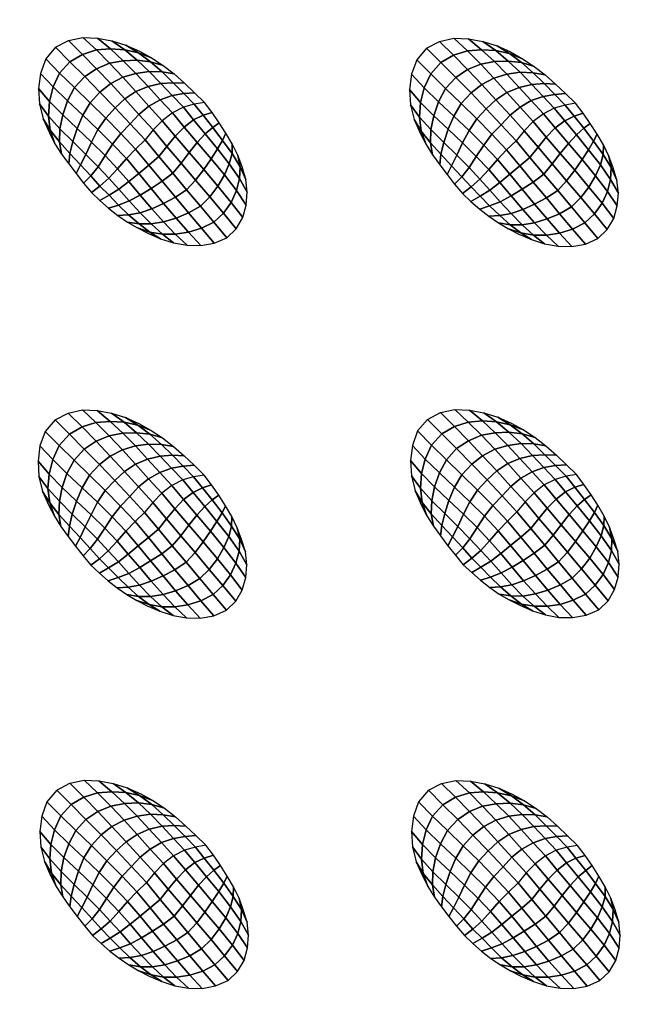
# Model space of a CAD drawing. Extents: x 0 to 90, y 0 to 90.
# Drawn here: x 55.4 to 63.6, y 21.3 to 34.7 of the extents above; entities that cross this region are included whole.
import ezdxf

# ---------------------------------------------------------------- set-up
doc = ezdxf.new("R2010")
doc.units = 0
doc.header["$MEASUREMENT"] = 0
doc.layers.add('ANTIDESLIZANTE', color=21, linetype='CONTINUOUS')
doc.layers.add('PORCELANA', color=60, linetype='CONTINUOUS')

msp = doc.modelspace()

# ---------------------------------------------------------------- linework, layer by layer
at = {"layer": 'PORCELANA'}
for points in [[(89.25, 0), (89.25, 90), (0.75, 90), (0.75, 0)], [(69.813, 72.014, 3.482), (69.397, 21.024, 2.529), (13.579, 19.749, 3.29), (14.417, 74.532, 3.848)]]:
    msp.add_3dface(points, dxfattribs=at)

# ---------------------------------------------------------------- meshes
at = {"layer": 'ANTIDESLIZANTE'}
mesh = msp.add_polymesh((7, 7), dxfattribs=at)
for k, corner in enumerate([(57.875, 33.542, 2.934), (57.734, 33.519, 3.029), (57.588, 33.477, 3.109), (57.44, 33.401, 3.156), (57.303, 33.296, 3.179), (57.181, 33.171, 3.195), (57.07, 33.037, 3.208), (57.741, 33.674, 2.941), (57.594, 33.662, 3.032), (57.436, 33.636, 3.111), (57.275, 33.578, 3.163), (57.123, 33.492, 3.191), (56.988, 33.382, 3.211), (56.869, 33.254, 3.225), (57.604, 33.803, 2.949), (57.449, 33.809, 3.026), (57.283, 33.799, 3.102), (57.111, 33.758, 3.157), (56.946, 33.689, 3.194), (56.797, 33.591, 3.221), (56.666, 33.469, 3.237), (57.463, 33.928, 2.956), (57.3, 33.956, 3.016), (57.126, 33.961, 3.083), (56.946, 33.936, 3.14), (56.77, 33.883, 3.184), (56.606, 33.797, 3.218), (56.46, 33.683, 3.235), (57.315, 34.042, 2.963), (57.143, 34.092, 3.004), (56.962, 34.115, 3.056), (56.776, 34.107, 3.106), (56.591, 34.073, 3.15), (56.414, 33.999, 3.183), (56.254, 33.892, 3.2), (57.158, 34.146, 2.971), (56.98, 34.215, 2.992), (56.795, 34.255, 3.022), (56.604, 34.267, 3.055), (56.412, 34.252, 3.085), (56.224, 34.193, 3.109), (56.054, 34.093, 3.12), (56.993, 34.237, 2.978), (56.812, 34.318, 2.986), (56.623, 34.377, 2.993), (56.427, 34.413, 3.001), (56.229, 34.421, 3.007), (56.035, 34.38, 3.012), (55.86, 34.288, 3.016)]):
    mesh.set_mesh_vertex(divmod(k, 7), corner)
mesh = msp.add_polymesh((7, 7), dxfattribs=at)
for k, corner in enumerate([(62.893, 33.531, 2.866), (62.753, 33.508, 2.961), (62.606, 33.466, 3.041), (62.459, 33.389, 3.088), (62.321, 33.284, 3.111), (62.2, 33.16, 3.127), (62.089, 33.025, 3.14), (62.759, 33.663, 2.873), (62.613, 33.651, 2.964), (62.455, 33.625, 3.043), (62.294, 33.567, 3.095), (62.142, 33.481, 3.123), (62.007, 33.371, 3.143), (61.888, 33.242, 3.157), (62.623, 33.791, 2.881), (62.468, 33.798, 2.958), (62.302, 33.787, 3.034), (62.13, 33.746, 3.089), (61.965, 33.677, 3.126), (61.816, 33.58, 3.153), (61.685, 33.458, 3.169), (62.482, 33.916, 2.888), (62.319, 33.944, 2.948), (62.144, 33.95, 3.015), (61.965, 33.925, 3.072), (61.789, 33.872, 3.116), (61.625, 33.786, 3.15), (61.479, 33.671, 3.167), (62.333, 34.031, 2.896), (62.162, 34.081, 2.936), (61.981, 34.103, 2.988), (61.795, 34.096, 3.038), (61.61, 34.062, 3.082), (61.433, 33.988, 3.115), (61.273, 33.881, 3.132), (62.176, 34.134, 2.903), (61.999, 34.203, 2.924), (61.813, 34.243, 2.954), (61.623, 34.256, 2.987), (61.431, 34.241, 3.017), (61.243, 34.182, 3.041), (61.073, 34.082, 3.052), (62.012, 34.226, 2.91), (61.831, 34.307, 2.918), (61.641, 34.366, 2.925), (61.446, 34.401, 2.933), (61.248, 34.41, 2.939), (61.054, 34.369, 2.944), (60.879, 34.277, 2.948)]):
    mesh.set_mesh_vertex(divmod(k, 7), corner)
mesh = msp.add_polymesh((7, 7), dxfattribs=at)
for k, corner in enumerate([(55.86, 34.288, 3.016), (55.726, 34.131, 3.016), (55.656, 33.936, 3.014), (55.63, 33.73, 3.01), (55.642, 33.523, 3.004), (55.692, 33.321, 2.998), (55.776, 33.132, 2.991), (56.054, 34.093, 3.12), (55.915, 33.94, 3.112), (55.828, 33.752, 3.091), (55.778, 33.555, 3.064), (55.764, 33.357, 3.035), (55.787, 33.166, 3.006), (55.852, 32.985, 2.985), (56.254, 33.892, 3.2), (56.117, 33.743, 3.185), (56.021, 33.564, 3.154), (55.956, 33.375, 3.115), (55.918, 33.187, 3.07), (55.912, 33.009, 3.02), (55.94, 32.845, 2.979), (56.46, 33.683, 3.235), (56.327, 33.539, 3.216), (56.227, 33.371, 3.185), (56.151, 33.191, 3.148), (56.093, 33.013, 3.1), (56.054, 32.853, 3.035), (56.037, 32.712, 2.973), (56.666, 33.469, 3.237), (56.538, 33.332, 3.217), (56.433, 33.175, 3.191), (56.347, 33.006, 3.164), (56.269, 32.841, 3.121), (56.198, 32.699, 3.048), (56.137, 32.58, 2.966), (56.869, 33.254, 3.225), (56.744, 33.123, 3.205), (56.632, 32.978, 3.186), (56.532, 32.824, 3.169), (56.435, 32.674, 3.132), (56.337, 32.55, 3.055), (56.239, 32.451, 2.96), (57.07, 33.037, 3.208), (56.941, 32.913, 3.187), (56.817, 32.783, 3.173), (56.699, 32.647, 3.163), (56.58, 32.517, 3.13), (56.46, 32.411, 3.053), (56.344, 32.323, 2.954)]):
    mesh.set_mesh_vertex(divmod(k, 7), corner)
mesh = msp.add_polymesh((7, 7), dxfattribs=at)
for k, corner in enumerate([(60.879, 34.277, 2.948), (60.745, 34.119, 2.948), (60.675, 33.925, 2.946), (60.649, 33.719, 2.942), (60.661, 33.511, 2.936), (60.71, 33.31, 2.93), (60.795, 33.12, 2.923), (61.073, 34.082, 3.052), (60.934, 33.928, 3.044), (60.847, 33.741, 3.023), (60.797, 33.544, 2.996), (60.782, 33.346, 2.967), (60.806, 33.154, 2.938), (60.871, 32.974, 2.917), (61.273, 33.881, 3.132), (61.135, 33.732, 3.117), (61.04, 33.553, 3.086), (60.975, 33.364, 3.047), (60.937, 33.175, 3.002), (60.931, 32.998, 2.952), (60.959, 32.834, 2.911), (61.479, 33.671, 3.167), (61.346, 33.528, 3.148), (61.246, 33.359, 3.117), (61.169, 33.18, 3.08), (61.111, 33.002, 3.032), (61.073, 32.842, 2.967), (61.056, 32.701, 2.905), (61.685, 33.458, 3.169), (61.557, 33.321, 3.149), (61.452, 33.163, 3.123), (61.365, 32.995, 3.096), (61.288, 32.83, 3.053), (61.217, 32.688, 2.98), (61.155, 32.569, 2.898), (61.888, 33.242, 3.157), (61.762, 33.112, 3.137), (61.651, 32.967, 3.118), (61.551, 32.812, 3.101), (61.454, 32.663, 3.064), (61.355, 32.539, 2.987), (61.258, 32.44, 2.892), (62.089, 33.025, 3.14), (61.96, 32.901, 3.119), (61.836, 32.772, 3.105), (61.718, 32.636, 3.095), (61.599, 32.506, 3.062), (61.479, 32.4, 2.985), (61.363, 32.312, 2.886)]):
    mesh.set_mesh_vertex(divmod(k, 7), corner)
mesh = msp.add_polymesh((7, 7), dxfattribs=at)
for k, corner in enumerate([(58.177, 31.714, 2.881), (58.303, 31.835, 2.88), (58.392, 31.986, 2.881), (58.439, 32.155, 2.883), (58.453, 32.329, 2.887), (58.434, 32.503, 2.891), (58.382, 32.67, 2.897), (57.999, 31.926, 2.975), (58.13, 32.047, 2.968), (58.235, 32.192, 2.955), (58.307, 32.351, 2.939), (58.349, 32.514, 2.923), (58.356, 32.674, 2.909), (58.324, 32.829, 2.903), (57.818, 32.142, 3.056), (57.946, 32.267, 3.045), (58.056, 32.411, 3.025), (58.144, 32.563, 3), (58.21, 32.712, 2.969), (58.247, 32.851, 2.936), (58.25, 32.981, 2.909), (57.633, 32.363, 3.113), (57.753, 32.493, 3.101), (57.864, 32.637, 3.081), (57.963, 32.782, 3.054), (58.05, 32.915, 3.015), (58.119, 33.03, 2.964), (58.165, 33.127, 2.915), (57.446, 32.586, 3.153), (57.559, 32.722, 3.141), (57.668, 32.864, 3.123), (57.777, 33.001, 3.099), (57.885, 33.117, 3.056), (57.985, 33.205, 2.992), (58.074, 33.269, 2.921), (57.258, 32.811, 3.183), (57.367, 32.949, 3.17), (57.478, 33.086, 3.156), (57.599, 33.21, 3.134), (57.727, 33.308, 3.089), (57.854, 33.37, 3.015), (57.977, 33.408, 2.927), (57.07, 33.037, 3.208), (57.181, 33.171, 3.195), (57.303, 33.296, 3.179), (57.44, 33.401, 3.156), (57.588, 33.477, 3.109), (57.734, 33.519, 3.029), (57.875, 33.542, 2.934)]):
    mesh.set_mesh_vertex(divmod(k, 7), corner)
mesh = msp.add_polymesh((7, 7), dxfattribs=at)
for k, corner in enumerate([(63.196, 31.703, 2.813), (63.322, 31.824, 2.812), (63.411, 31.975, 2.813), (63.458, 32.143, 2.815), (63.472, 32.318, 2.819), (63.453, 32.492, 2.823), (63.401, 32.659, 2.829), (63.018, 31.915, 2.907), (63.148, 32.036, 2.9), (63.254, 32.181, 2.887), (63.326, 32.34, 2.872), (63.368, 32.502, 2.855), (63.375, 32.663, 2.841), (63.343, 32.818, 2.835), (62.837, 32.131, 2.988), (62.964, 32.256, 2.977), (63.075, 32.399, 2.957), (63.163, 32.551, 2.932), (63.229, 32.7, 2.901), (63.266, 32.84, 2.868), (63.269, 32.97, 2.841), (62.652, 32.352, 3.045), (62.772, 32.482, 3.033), (62.882, 32.626, 3.013), (62.981, 32.771, 2.986), (63.069, 32.904, 2.947), (63.138, 33.018, 2.897), (63.184, 33.116, 2.847), (62.465, 32.575, 3.085), (62.578, 32.711, 3.073), (62.687, 32.853, 3.055), (62.796, 32.989, 3.031), (62.904, 33.106, 2.988), (63.004, 33.194, 2.924), (63.093, 33.258, 2.853), (62.277, 32.8, 3.115), (62.386, 32.938, 3.102), (62.497, 33.075, 3.088), (62.618, 33.199, 3.066), (62.746, 33.296, 3.021), (62.873, 33.359, 2.947), (62.996, 33.397, 2.859), (62.089, 33.025, 3.14), (62.2, 33.16, 3.127), (62.321, 33.284, 3.111), (62.459, 33.389, 3.088), (62.606, 33.466, 3.041), (62.753, 33.508, 2.961), (62.893, 33.531, 2.866)]):
    mesh.set_mesh_vertex(divmod(k, 7), corner)
mesh = msp.add_polymesh((7, 7), dxfattribs=at)
for k, corner in enumerate([(56.344, 32.323, 2.954), (56.459, 32.216, 2.947), (56.578, 32.113, 2.941), (56.702, 32.015, 2.935), (56.832, 31.926, 2.929), (56.967, 31.846, 2.922), (57.108, 31.774, 2.916), (56.46, 32.411, 3.053), (56.583, 32.288, 3.039), (56.713, 32.156, 3.016), (56.848, 32.025, 2.986), (56.99, 31.901, 2.956), (57.134, 31.791, 2.928), (57.279, 31.701, 2.909), (56.58, 32.517, 3.13), (56.716, 32.37, 3.111), (56.857, 32.212, 3.077), (57.003, 32.052, 3.034), (57.152, 31.9, 2.987), (57.304, 31.761, 2.94), (57.456, 31.643, 2.902), (56.699, 32.647, 3.163), (56.851, 32.474, 3.141), (57.005, 32.291, 3.107), (57.161, 32.106, 3.064), (57.32, 31.927, 3.011), (57.479, 31.761, 2.952), (57.638, 31.611, 2.896), (56.817, 32.783, 3.173), (56.985, 32.584, 3.15), (57.153, 32.381, 3.121), (57.321, 32.177, 3.082), (57.49, 31.978, 3.03), (57.657, 31.787, 2.963), (57.824, 31.607, 2.89), (56.941, 32.913, 3.187), (57.123, 32.695, 3.164), (57.302, 32.478, 3.136), (57.481, 32.262, 3.1), (57.658, 32.049, 3.047), (57.833, 31.842, 2.972), (58.007, 31.64, 2.885), (57.07, 33.037, 3.208), (57.258, 32.811, 3.183), (57.446, 32.586, 3.153), (57.633, 32.363, 3.113), (57.818, 32.142, 3.056), (57.999, 31.926, 2.975), (58.177, 31.714, 2.881)]):
    mesh.set_mesh_vertex(divmod(k, 7), corner)
mesh = msp.add_polymesh((7, 7), dxfattribs=at)
for k, corner in enumerate([(61.363, 32.312, 2.886), (61.478, 32.205, 2.879), (61.597, 32.101, 2.873), (61.721, 32.004, 2.867), (61.851, 31.915, 2.861), (61.986, 31.834, 2.855), (62.126, 31.762, 2.848), (61.479, 32.4, 2.985), (61.602, 32.276, 2.971), (61.731, 32.145, 2.948), (61.867, 32.013, 2.918), (62.008, 31.89, 2.888), (62.153, 31.78, 2.86), (62.298, 31.69, 2.841), (61.599, 32.506, 3.062), (61.735, 32.359, 3.043), (61.875, 32.201, 3.009), (62.021, 32.041, 2.966), (62.171, 31.888, 2.919), (62.323, 31.75, 2.872), (62.474, 31.632, 2.834), (61.718, 32.636, 3.095), (61.869, 32.462, 3.073), (62.024, 32.28, 3.039), (62.18, 32.095, 2.996), (62.339, 31.916, 2.943), (62.498, 31.749, 2.884), (62.657, 31.6, 2.828), (61.836, 32.772, 3.105), (62.004, 32.573, 3.082), (62.172, 32.37, 3.053), (62.34, 32.166, 3.014), (62.508, 31.967, 2.962), (62.676, 31.776, 2.895), (62.843, 31.596, 2.822), (61.96, 32.901, 3.119), (62.141, 32.684, 3.096), (62.321, 32.467, 3.068), (62.5, 32.251, 3.032), (62.677, 32.038, 2.979), (62.852, 31.831, 2.904), (63.026, 31.628, 2.817), (62.089, 33.025, 3.14), (62.277, 32.8, 3.115), (62.465, 32.575, 3.085), (62.652, 32.352, 3.045), (62.837, 32.131, 2.988), (63.018, 31.915, 2.907), (63.196, 31.703, 2.813)]):
    mesh.set_mesh_vertex(divmod(k, 7), corner)
mesh = msp.add_polymesh((7, 7), dxfattribs=at)
for k, corner in enumerate([(57.868, 28.505, 2.784), (57.727, 28.483, 2.879), (57.581, 28.441, 2.959), (57.433, 28.364, 3.006), (57.296, 28.259, 3.029), (57.175, 28.134, 3.045), (57.064, 28, 3.058), (57.734, 28.637, 2.791), (57.587, 28.625, 2.882), (57.43, 28.599, 2.961), (57.268, 28.541, 3.013), (57.116, 28.455, 3.041), (56.981, 28.345, 3.061), (56.863, 28.217, 3.075), (57.597, 28.766, 2.799), (57.442, 28.772, 2.876), (57.276, 28.762, 2.952), (57.104, 28.721, 3.007), (56.94, 28.652, 3.044), (56.791, 28.554, 3.071), (56.66, 28.433, 3.087), (57.457, 28.891, 2.806), (57.293, 28.919, 2.866), (57.119, 28.924, 2.933), (56.939, 28.899, 2.99), (56.763, 28.847, 3.034), (56.599, 28.761, 3.068), (56.454, 28.646, 3.085), (57.308, 29.006, 2.814), (57.136, 29.056, 2.854), (56.956, 29.078, 2.906), (56.77, 29.071, 2.956), (56.584, 29.036, 3), (56.407, 28.963, 3.033), (56.247, 28.855, 3.05), (57.151, 29.109, 2.821), (56.973, 29.178, 2.842), (56.788, 29.218, 2.872), (56.597, 29.23, 2.905), (56.405, 29.215, 2.935), (56.218, 29.157, 2.959), (56.047, 29.057, 2.97), (56.987, 29.2, 2.828), (56.806, 29.281, 2.836), (56.616, 29.34, 2.843), (56.421, 29.376, 2.851), (56.222, 29.385, 2.857), (56.028, 29.343, 2.862), (55.853, 29.251, 2.866)]):
    mesh.set_mesh_vertex(divmod(k, 7), corner)
mesh = msp.add_polymesh((7, 7), dxfattribs=at)
for k, corner in enumerate([(62.905, 28.512, 2.703), (62.764, 28.489, 2.798), (62.618, 28.447, 2.878), (62.47, 28.371, 2.925), (62.333, 28.266, 2.948), (62.211, 28.141, 2.964), (62.1, 28.007, 2.977), (62.771, 28.644, 2.71), (62.624, 28.632, 2.801), (62.466, 28.606, 2.88), (62.305, 28.548, 2.932), (62.153, 28.462, 2.96), (62.018, 28.352, 2.98), (61.899, 28.224, 2.995), (62.634, 28.773, 2.718), (62.479, 28.779, 2.796), (62.313, 28.769, 2.871), (62.141, 28.728, 2.926), (61.976, 28.659, 2.963), (61.827, 28.561, 2.99), (61.696, 28.439, 3.006), (62.493, 28.898, 2.725), (62.33, 28.926, 2.786), (62.156, 28.931, 2.852), (61.976, 28.906, 2.909), (61.8, 28.853, 2.954), (61.636, 28.767, 2.987), (61.49, 28.653, 3.004), (62.345, 29.012, 2.733), (62.173, 29.062, 2.773), (61.992, 29.085, 2.825), (61.806, 29.077, 2.875), (61.621, 29.043, 2.919), (61.444, 28.969, 2.953), (61.284, 28.862, 2.969), (62.188, 29.116, 2.74), (62.01, 29.185, 2.761), (61.825, 29.225, 2.791), (61.634, 29.237, 2.824), (61.442, 29.222, 2.854), (61.254, 29.163, 2.878), (61.084, 29.063, 2.889), (62.023, 29.207, 2.747), (61.842, 29.288, 2.755), (61.653, 29.347, 2.763), (61.457, 29.383, 2.77), (61.259, 29.391, 2.776), (61.065, 29.35, 2.781), (60.89, 29.258, 2.785)]):
    mesh.set_mesh_vertex(divmod(k, 7), corner)
mesh = msp.add_polymesh((7, 7), dxfattribs=at)
for k, corner in enumerate([(55.853, 29.251, 2.866), (55.719, 29.094, 2.866), (55.649, 28.899, 2.864), (55.623, 28.693, 2.86), (55.635, 28.486, 2.854), (55.685, 28.284, 2.848), (55.77, 28.095, 2.841), (56.047, 29.057, 2.97), (55.908, 28.903, 2.962), (55.821, 28.716, 2.941), (55.772, 28.518, 2.914), (55.757, 28.321, 2.885), (55.78, 28.129, 2.856), (55.845, 27.948, 2.835), (56.247, 28.855, 3.05), (56.11, 28.706, 3.035), (56.014, 28.527, 3.004), (55.949, 28.338, 2.965), (55.912, 28.15, 2.92), (55.905, 27.972, 2.87), (55.933, 27.809, 2.829), (56.454, 28.646, 3.085), (56.321, 28.503, 3.066), (56.22, 28.334, 3.035), (56.144, 28.154, 2.998), (56.086, 27.977, 2.95), (56.047, 27.816, 2.885), (56.03, 27.675, 2.823), (56.66, 28.433, 3.087), (56.531, 28.296, 3.067), (56.427, 28.138, 3.041), (56.34, 27.969, 3.014), (56.262, 27.804, 2.971), (56.192, 27.662, 2.898), (56.13, 27.544, 2.816), (56.863, 28.217, 3.075), (56.737, 28.086, 3.055), (56.625, 27.942, 3.036), (56.526, 27.787, 3.019), (56.428, 27.637, 2.982), (56.33, 27.514, 2.905), (56.232, 27.414, 2.81), (57.064, 28, 3.058), (56.935, 27.876, 3.037), (56.81, 27.746, 3.023), (56.692, 27.611, 3.013), (56.573, 27.48, 2.98), (56.453, 27.374, 2.903), (56.337, 27.287, 2.804)]):
    mesh.set_mesh_vertex(divmod(k, 7), corner)
mesh = msp.add_polymesh((7, 7), dxfattribs=at)
for k, corner in enumerate([(60.89, 29.258, 2.785), (60.756, 29.101, 2.785), (60.686, 28.906, 2.783), (60.66, 28.7, 2.779), (60.672, 28.493, 2.773), (60.722, 28.291, 2.767), (60.806, 28.102, 2.76), (61.084, 29.063, 2.889), (60.945, 28.91, 2.881), (60.858, 28.722, 2.86), (60.808, 28.525, 2.833), (60.794, 28.327, 2.804), (60.817, 28.136, 2.775), (60.882, 27.955, 2.754), (61.284, 28.862, 2.969), (61.147, 28.713, 2.954), (61.051, 28.534, 2.923), (60.986, 28.345, 2.884), (60.948, 28.157, 2.839), (60.942, 27.979, 2.789), (60.97, 27.815, 2.748), (61.49, 28.653, 3.004), (61.357, 28.509, 2.985), (61.257, 28.341, 2.954), (61.181, 28.161, 2.917), (61.123, 27.983, 2.869), (61.084, 27.823, 2.804), (61.067, 27.682, 2.742), (61.696, 28.439, 3.006), (61.568, 28.302, 2.986), (61.463, 28.145, 2.96), (61.377, 27.976, 2.933), (61.299, 27.811, 2.89), (61.228, 27.669, 2.817), (61.167, 27.55, 2.735), (61.899, 28.224, 2.995), (61.774, 28.093, 2.974), (61.662, 27.948, 2.955), (61.562, 27.794, 2.938), (61.465, 27.644, 2.901), (61.367, 27.52, 2.824), (61.269, 27.421, 2.729), (62.1, 28.007, 2.977), (61.971, 27.883, 2.956), (61.847, 27.753, 2.942), (61.729, 27.617, 2.932), (61.61, 27.487, 2.899), (61.49, 27.381, 2.822), (61.374, 27.293, 2.723)]):
    mesh.set_mesh_vertex(divmod(k, 7), corner)
mesh = msp.add_polymesh((7, 7), dxfattribs=at)
for k, corner in enumerate([(58.17, 26.677, 2.731), (58.296, 26.799, 2.73), (58.385, 26.949, 2.731), (58.432, 27.118, 2.733), (58.447, 27.292, 2.737), (58.427, 27.466, 2.741), (58.375, 27.634, 2.747), (57.992, 26.89, 2.825), (58.123, 27.01, 2.818), (58.228, 27.155, 2.805), (58.3, 27.314, 2.789), (58.343, 27.477, 2.773), (58.35, 27.637, 2.759), (58.317, 27.792, 2.753), (57.811, 27.105, 2.906), (57.939, 27.23, 2.895), (58.049, 27.374, 2.875), (58.137, 27.526, 2.85), (58.203, 27.675, 2.819), (58.24, 27.815, 2.786), (58.243, 27.944, 2.759), (57.626, 27.326, 2.963), (57.747, 27.456, 2.951), (57.857, 27.6, 2.931), (57.956, 27.745, 2.904), (58.043, 27.879, 2.865), (58.112, 27.993, 2.814), (58.158, 28.09, 2.765), (57.439, 27.549, 3.003), (57.552, 27.685, 2.991), (57.661, 27.828, 2.973), (57.77, 27.964, 2.949), (57.879, 28.081, 2.906), (57.978, 28.168, 2.842), (58.067, 28.233, 2.771), (57.251, 27.774, 3.033), (57.36, 27.912, 3.02), (57.472, 28.049, 3.006), (57.592, 28.173, 2.984), (57.721, 28.271, 2.939), (57.847, 28.333, 2.865), (57.97, 28.371, 2.777), (57.064, 28, 3.058), (57.175, 28.134, 3.045), (57.296, 28.259, 3.029), (57.433, 28.364, 3.006), (57.581, 28.441, 2.959), (57.727, 28.483, 2.879), (57.868, 28.505, 2.784)]):
    mesh.set_mesh_vertex(divmod(k, 7), corner)
mesh = msp.add_polymesh((7, 7), dxfattribs=at)
for k, corner in enumerate([(63.207, 26.684, 2.65), (63.333, 26.805, 2.649), (63.422, 26.956, 2.65), (63.469, 27.125, 2.652), (63.483, 27.299, 2.656), (63.464, 27.473, 2.661), (63.412, 27.64, 2.666), (63.029, 26.896, 2.744), (63.16, 27.017, 2.737), (63.265, 27.162, 2.724), (63.337, 27.321, 2.709), (63.379, 27.484, 2.692), (63.386, 27.644, 2.679), (63.354, 27.799, 2.672), (62.848, 27.112, 2.825), (62.975, 27.237, 2.814), (63.086, 27.381, 2.794), (63.174, 27.533, 2.769), (63.24, 27.682, 2.738), (63.277, 27.821, 2.705), (63.28, 27.951, 2.678), (62.663, 27.333, 2.883), (62.783, 27.463, 2.87), (62.894, 27.607, 2.85), (62.993, 27.752, 2.823), (63.08, 27.885, 2.784), (63.149, 28, 2.734), (63.195, 28.097, 2.684), (62.476, 27.556, 2.922), (62.589, 27.692, 2.91), (62.698, 27.834, 2.892), (62.807, 27.971, 2.868), (62.915, 28.087, 2.826), (63.015, 28.175, 2.761), (63.104, 28.239, 2.69), (62.288, 27.781, 2.952), (62.397, 27.919, 2.939), (62.508, 28.056, 2.925), (62.629, 28.18, 2.903), (62.757, 28.278, 2.858), (62.884, 28.34, 2.784), (63.007, 28.378, 2.697), (62.1, 28.007, 2.977), (62.211, 28.141, 2.964), (62.333, 28.266, 2.948), (62.47, 28.371, 2.925), (62.618, 28.447, 2.878), (62.764, 28.489, 2.798), (62.905, 28.512, 2.703)]):
    mesh.set_mesh_vertex(divmod(k, 7), corner)
mesh = msp.add_polymesh((7, 7), dxfattribs=at)
for k, corner in enumerate([(56.337, 27.287, 2.804), (56.453, 27.179, 2.797), (56.571, 27.076, 2.791), (56.695, 26.979, 2.785), (56.825, 26.889, 2.779), (56.961, 26.809, 2.772), (57.101, 26.737, 2.766), (56.453, 27.374, 2.903), (56.576, 27.251, 2.889), (56.706, 27.119, 2.866), (56.842, 26.988, 2.836), (56.983, 26.864, 2.806), (57.127, 26.755, 2.778), (57.272, 26.665, 2.759), (56.573, 27.48, 2.98), (56.709, 27.333, 2.961), (56.85, 27.175, 2.927), (56.996, 27.016, 2.884), (57.146, 26.863, 2.837), (57.297, 26.724, 2.79), (57.449, 26.607, 2.752), (56.692, 27.611, 3.013), (56.844, 27.437, 2.991), (56.998, 27.254, 2.957), (57.155, 27.07, 2.914), (57.313, 26.891, 2.861), (57.472, 26.724, 2.802), (57.632, 26.574, 2.746), (56.81, 27.746, 3.023), (56.978, 27.548, 3), (57.146, 27.344, 2.971), (57.314, 27.141, 2.932), (57.483, 26.941, 2.88), (57.65, 26.75, 2.813), (57.817, 26.571, 2.74), (56.935, 27.876, 3.037), (57.116, 27.659, 3.014), (57.295, 27.441, 2.986), (57.474, 27.225, 2.95), (57.652, 27.013, 2.897), (57.826, 26.805, 2.822), (58, 26.603, 2.735), (57.064, 28, 3.058), (57.251, 27.774, 3.033), (57.439, 27.549, 3.003), (57.626, 27.326, 2.963), (57.811, 27.105, 2.906), (57.992, 26.89, 2.825), (58.17, 26.677, 2.731)]):
    mesh.set_mesh_vertex(divmod(k, 7), corner)
mesh = msp.add_polymesh((7, 7), dxfattribs=at)
for k, corner in enumerate([(61.374, 27.293, 2.723), (61.489, 27.186, 2.717), (61.608, 27.083, 2.71), (61.732, 26.985, 2.704), (61.862, 26.896, 2.698), (61.997, 26.816, 2.692), (62.138, 26.744, 2.685), (61.49, 27.381, 2.822), (61.613, 27.258, 2.808), (61.743, 27.126, 2.785), (61.878, 26.995, 2.755), (62.02, 26.871, 2.725), (62.164, 26.761, 2.697), (62.309, 26.671, 2.678), (61.61, 27.487, 2.899), (61.746, 27.34, 2.88), (61.887, 27.182, 2.846), (62.033, 27.022, 2.803), (62.182, 26.869, 2.756), (62.334, 26.731, 2.709), (62.485, 26.613, 2.671), (61.729, 27.617, 2.932), (61.881, 27.444, 2.91), (62.035, 27.261, 2.876), (62.191, 27.076, 2.833), (62.35, 26.897, 2.78), (62.509, 26.731, 2.721), (62.668, 26.581, 2.665), (61.847, 27.753, 2.942), (62.015, 27.554, 2.919), (62.183, 27.351, 2.89), (62.351, 27.147, 2.851), (62.52, 26.948, 2.799), (62.687, 26.757, 2.732), (62.854, 26.577, 2.659), (61.971, 27.883, 2.956), (62.153, 27.665, 2.933), (62.332, 27.448, 2.906), (62.511, 27.232, 2.869), (62.688, 27.019, 2.816), (62.863, 26.812, 2.741), (63.037, 26.61, 2.654), (62.1, 28.007, 2.977), (62.288, 27.781, 2.952), (62.476, 27.556, 2.922), (62.663, 27.333, 2.883), (62.848, 27.112, 2.825), (63.029, 26.896, 2.744), (63.207, 26.684, 2.65)]):
    mesh.set_mesh_vertex(divmod(k, 7), corner)
mesh = msp.add_polymesh((7, 7), dxfattribs=at)
for k, corner in enumerate([(57.892, 23.499, 2.699), (57.751, 23.476, 2.793), (57.605, 23.435, 2.873), (57.457, 23.358, 2.921), (57.32, 23.253, 2.944), (57.198, 23.128, 2.959), (57.088, 22.994, 2.972), (57.758, 23.631, 2.706), (57.611, 23.619, 2.796), (57.454, 23.593, 2.876), (57.292, 23.535, 2.927), (57.14, 23.449, 2.956), (57.005, 23.339, 2.976), (56.886, 23.211, 2.99), (57.621, 23.76, 2.713), (57.466, 23.766, 2.791), (57.3, 23.756, 2.867), (57.128, 23.715, 2.922), (56.964, 23.646, 2.959), (56.815, 23.548, 2.986), (56.683, 23.427, 3.002), (57.481, 23.885, 2.721), (57.317, 23.913, 2.781), (57.143, 23.918, 2.848), (56.963, 23.893, 2.905), (56.787, 23.841, 2.949), (56.623, 23.754, 2.982), (56.477, 23.64, 3), (57.332, 23.999, 2.728), (57.16, 24.05, 2.769), (56.98, 24.072, 2.82), (56.794, 24.065, 2.871), (56.608, 24.03, 2.915), (56.431, 23.957, 2.948), (56.271, 23.849, 2.964), (57.175, 24.103, 2.736), (56.997, 24.172, 2.757), (56.812, 24.212, 2.787), (56.621, 24.224, 2.82), (56.429, 24.209, 2.85), (56.241, 24.15, 2.873), (56.071, 24.05, 2.884), (57.011, 24.194, 2.743), (56.829, 24.275, 2.751), (56.64, 24.334, 2.758), (56.444, 24.37, 2.765), (56.246, 24.378, 2.772), (56.052, 24.337, 2.777), (55.877, 24.245, 2.78)]):
    mesh.set_mesh_vertex(divmod(k, 7), corner)
mesh = msp.add_polymesh((7, 7), dxfattribs=at)
for k, corner in enumerate([(62.919, 23.497, 2.603), (62.779, 23.474, 2.698), (62.632, 23.432, 2.778), (62.485, 23.355, 2.826), (62.347, 23.25, 2.849), (62.226, 23.126, 2.864), (62.115, 22.991, 2.877), (62.785, 23.629, 2.611), (62.639, 23.617, 2.701), (62.481, 23.591, 2.781), (62.32, 23.533, 2.832), (62.168, 23.447, 2.861), (62.033, 23.337, 2.881), (61.914, 23.209, 2.895), (62.649, 23.758, 2.618), (62.494, 23.764, 2.696), (62.328, 23.753, 2.771), (62.156, 23.712, 2.827), (61.991, 23.643, 2.864), (61.842, 23.546, 2.891), (61.711, 23.424, 2.907), (62.508, 23.882, 2.626), (62.345, 23.91, 2.686), (62.17, 23.916, 2.752), (61.991, 23.891, 2.809), (61.815, 23.838, 2.854), (61.651, 23.752, 2.887), (61.505, 23.637, 2.904), (62.359, 23.997, 2.633), (62.188, 24.047, 2.673), (62.007, 24.07, 2.725), (61.821, 24.062, 2.776), (61.636, 24.028, 2.82), (61.459, 23.954, 2.853), (61.299, 23.847, 2.869), (62.203, 24.1, 2.64), (62.025, 24.169, 2.662), (61.839, 24.209, 2.692), (61.649, 24.222, 2.724), (61.457, 24.207, 2.755), (61.269, 24.148, 2.778), (61.099, 24.048, 2.789), (62.038, 24.192, 2.648), (61.857, 24.273, 2.656), (61.668, 24.332, 2.663), (61.472, 24.368, 2.67), (61.274, 24.376, 2.677), (61.08, 24.335, 2.682), (60.905, 24.243, 2.685)]):
    mesh.set_mesh_vertex(divmod(k, 7), corner)
mesh = msp.add_polymesh((7, 7), dxfattribs=at)
for k, corner in enumerate([(55.877, 24.245, 2.78), (55.743, 24.088, 2.781), (55.673, 23.893, 2.779), (55.647, 23.687, 2.774), (55.659, 23.48, 2.769), (55.709, 23.278, 2.763), (55.793, 23.089, 2.756), (56.071, 24.05, 2.884), (55.932, 23.897, 2.877), (55.845, 23.709, 2.856), (55.796, 23.512, 2.829), (55.781, 23.314, 2.799), (55.804, 23.123, 2.771), (55.869, 22.942, 2.75), (56.271, 23.849, 2.964), (56.134, 23.7, 2.949), (56.038, 23.521, 2.919), (55.973, 23.332, 2.88), (55.936, 23.144, 2.835), (55.929, 22.966, 2.785), (55.957, 22.803, 2.744), (56.477, 23.64, 3), (56.345, 23.496, 2.981), (56.244, 23.328, 2.949), (56.168, 23.148, 2.913), (56.11, 22.971, 2.864), (56.071, 22.81, 2.8), (56.054, 22.669, 2.737), (56.683, 23.427, 3.002), (56.555, 23.289, 2.982), (56.451, 23.132, 2.956), (56.364, 22.963, 2.929), (56.286, 22.798, 2.885), (56.216, 22.656, 2.812), (56.154, 22.537, 2.731), (56.886, 23.211, 2.99), (56.761, 23.08, 2.969), (56.649, 22.935, 2.95), (56.55, 22.781, 2.934), (56.452, 22.631, 2.897), (56.354, 22.507, 2.82), (56.256, 22.408, 2.725), (57.088, 22.994, 2.972), (56.959, 22.87, 2.952), (56.834, 22.74, 2.937), (56.716, 22.605, 2.927), (56.597, 22.474, 2.895), (56.477, 22.368, 2.818), (56.361, 22.281, 2.718)]):
    mesh.set_mesh_vertex(divmod(k, 7), corner)
mesh = msp.add_polymesh((7, 7), dxfattribs=at)
for k, corner in enumerate([(60.905, 24.243, 2.685), (60.771, 24.085, 2.686), (60.701, 23.891, 2.683), (60.675, 23.685, 2.679), (60.687, 23.477, 2.674), (60.736, 23.276, 2.668), (60.821, 23.086, 2.66), (61.099, 24.048, 2.789), (60.96, 23.894, 2.781), (60.873, 23.707, 2.761), (60.823, 23.51, 2.734), (60.808, 23.312, 2.704), (60.832, 23.12, 2.675), (60.897, 22.94, 2.655), (61.299, 23.847, 2.869), (61.162, 23.698, 2.854), (61.066, 23.519, 2.823), (61.001, 23.33, 2.785), (60.963, 23.141, 2.74), (60.957, 22.964, 2.69), (60.985, 22.8, 2.648), (61.505, 23.637, 2.904), (61.372, 23.494, 2.885), (61.272, 23.325, 2.854), (61.195, 23.146, 2.818), (61.137, 22.968, 2.769), (61.099, 22.808, 2.705), (61.082, 22.667, 2.642), (61.711, 23.424, 2.907), (61.583, 23.287, 2.886), (61.478, 23.129, 2.861), (61.391, 22.961, 2.834), (61.314, 22.796, 2.79), (61.243, 22.654, 2.717), (61.181, 22.535, 2.636), (61.914, 23.209, 2.895), (61.788, 23.078, 2.874), (61.677, 22.933, 2.855), (61.577, 22.778, 2.839), (61.48, 22.629, 2.801), (61.382, 22.505, 2.724), (61.284, 22.406, 2.63), (62.115, 22.991, 2.877), (61.986, 22.867, 2.857), (61.862, 22.738, 2.842), (61.744, 22.602, 2.832), (61.625, 22.472, 2.8), (61.505, 22.366, 2.723), (61.389, 22.278, 2.623)]):
    mesh.set_mesh_vertex(divmod(k, 7), corner)
mesh = msp.add_polymesh((7, 7), dxfattribs=at)
for k, corner in enumerate([(58.194, 21.671, 2.646), (58.32, 21.792, 2.645), (58.409, 21.943, 2.645), (58.456, 22.112, 2.648), (58.47, 22.286, 2.651), (58.451, 22.46, 2.656), (58.399, 22.627, 2.662), (58.016, 21.884, 2.74), (58.147, 22.004, 2.733), (58.252, 22.149, 2.72), (58.324, 22.308, 2.704), (58.367, 22.471, 2.688), (58.373, 22.631, 2.674), (58.341, 22.786, 2.667), (57.835, 22.099, 2.82), (57.963, 22.224, 2.81), (58.073, 22.368, 2.79), (58.161, 22.52, 2.765), (58.227, 22.669, 2.734), (58.264, 22.808, 2.7), (58.267, 22.938, 2.673), (57.65, 22.32, 2.878), (57.771, 22.45, 2.866), (57.881, 22.594, 2.846), (57.98, 22.739, 2.819), (58.067, 22.873, 2.78), (58.136, 22.987, 2.729), (58.182, 23.084, 2.68), (57.463, 22.543, 2.918), (57.576, 22.679, 2.905), (57.685, 22.821, 2.888), (57.794, 22.958, 2.864), (57.902, 23.074, 2.821), (58.002, 23.162, 2.757), (58.091, 23.226, 2.686), (57.275, 22.768, 2.947), (57.384, 22.906, 2.935), (57.496, 23.043, 2.92), (57.616, 23.167, 2.898), (57.744, 23.265, 2.854), (57.871, 23.327, 2.78), (57.994, 23.365, 2.692), (57.088, 22.994, 2.972), (57.198, 23.128, 2.959), (57.32, 23.253, 2.944), (57.457, 23.358, 2.921), (57.605, 23.435, 2.873), (57.751, 23.476, 2.793), (57.892, 23.499, 2.699)]):
    mesh.set_mesh_vertex(divmod(k, 7), corner)
mesh = msp.add_polymesh((7, 7), dxfattribs=at)
for k, corner in enumerate([(63.222, 21.669, 2.55), (63.348, 21.79, 2.549), (63.437, 21.941, 2.55), (63.484, 22.109, 2.553), (63.498, 22.284, 2.556), (63.479, 22.458, 2.561), (63.427, 22.625, 2.567), (63.044, 21.881, 2.644), (63.174, 22.002, 2.637), (63.28, 22.147, 2.625), (63.352, 22.306, 2.609), (63.394, 22.469, 2.593), (63.401, 22.629, 2.579), (63.369, 22.784, 2.572), (62.863, 22.097, 2.725), (62.99, 22.222, 2.714), (63.101, 22.365, 2.695), (63.189, 22.517, 2.669), (63.255, 22.666, 2.639), (63.292, 22.806, 2.605), (63.295, 22.936, 2.578), (62.678, 22.318, 2.783), (62.798, 22.448, 2.771), (62.908, 22.592, 2.751), (63.007, 22.737, 2.723), (63.095, 22.87, 2.685), (63.164, 22.984, 2.634), (63.21, 23.082, 2.584), (62.491, 22.541, 2.823), (62.604, 22.677, 2.81), (62.713, 22.819, 2.793), (62.822, 22.955, 2.768), (62.93, 23.072, 2.726), (63.03, 23.16, 2.662), (63.119, 23.224, 2.591), (62.303, 22.766, 2.852), (62.412, 22.904, 2.84), (62.523, 23.041, 2.825), (62.644, 23.165, 2.803), (62.772, 23.263, 2.759), (62.899, 23.325, 2.684), (63.022, 23.363, 2.597), (62.115, 22.991, 2.877), (62.226, 23.126, 2.864), (62.347, 23.25, 2.849), (62.485, 23.355, 2.826), (62.632, 23.432, 2.778), (62.779, 23.474, 2.698), (62.919, 23.497, 2.603)]):
    mesh.set_mesh_vertex(divmod(k, 7), corner)
mesh = msp.add_polymesh((7, 7), dxfattribs=at)
for k, corner in enumerate([(56.361, 22.281, 2.718), (56.477, 22.173, 2.712), (56.595, 22.07, 2.706), (56.719, 21.972, 2.7), (56.849, 21.883, 2.694), (56.985, 21.803, 2.687), (57.125, 21.731, 2.681), (56.477, 22.368, 2.818), (56.6, 22.245, 2.804), (56.73, 22.113, 2.78), (56.865, 21.982, 2.751), (57.007, 21.858, 2.721), (57.151, 21.748, 2.693), (57.296, 21.659, 2.674), (56.597, 22.474, 2.895), (56.733, 22.327, 2.875), (56.874, 22.169, 2.842), (57.02, 22.01, 2.799), (57.17, 21.857, 2.751), (57.321, 21.718, 2.704), (57.473, 21.601, 2.667), (56.716, 22.605, 2.927), (56.868, 22.431, 2.906), (57.022, 22.248, 2.872), (57.179, 22.063, 2.829), (57.337, 21.885, 2.776), (57.496, 21.718, 2.717), (57.656, 21.568, 2.66), (56.834, 22.74, 2.937), (57.002, 22.542, 2.915), (57.17, 22.338, 2.886), (57.338, 22.134, 2.847), (57.507, 21.935, 2.795), (57.674, 21.744, 2.728), (57.841, 21.564, 2.654), (56.959, 22.87, 2.952), (57.14, 22.652, 2.929), (57.319, 22.435, 2.901), (57.498, 22.219, 2.865), (57.675, 22.006, 2.811), (57.85, 21.799, 2.737), (58.024, 21.597, 2.649), (57.088, 22.994, 2.972), (57.275, 22.768, 2.947), (57.463, 22.543, 2.918), (57.65, 22.32, 2.878), (57.835, 22.099, 2.82), (58.016, 21.884, 2.74), (58.194, 21.671, 2.646)]):
    mesh.set_mesh_vertex(divmod(k, 7), corner)
mesh = msp.add_polymesh((7, 7), dxfattribs=at)
for k, corner in enumerate([(61.389, 22.278, 2.623), (61.504, 22.171, 2.617), (61.623, 22.067, 2.611), (61.747, 21.97, 2.604), (61.877, 21.881, 2.598), (62.012, 21.8, 2.592), (62.152, 21.728, 2.586), (61.505, 22.366, 2.723), (61.628, 22.242, 2.709), (61.757, 22.111, 2.685), (61.893, 21.979, 2.656), (62.034, 21.856, 2.625), (62.179, 21.746, 2.598), (62.324, 21.656, 2.579), (61.625, 22.472, 2.8), (61.761, 22.325, 2.78), (61.902, 22.167, 2.746), (62.047, 22.007, 2.704), (62.197, 21.854, 2.656), (62.349, 21.716, 2.609), (62.5, 21.598, 2.572), (61.744, 22.602, 2.832), (61.896, 22.428, 2.81), (62.05, 22.246, 2.777), (62.206, 22.061, 2.733), (62.365, 21.882, 2.681), (62.524, 21.715, 2.621), (62.683, 21.566, 2.565), (61.862, 22.738, 2.842), (62.03, 22.539, 2.82), (62.198, 22.336, 2.79), (62.366, 22.132, 2.752), (62.534, 21.933, 2.7), (62.702, 21.742, 2.633), (62.869, 21.562, 2.559), (61.986, 22.867, 2.857), (62.167, 22.65, 2.833), (62.347, 22.433, 2.806), (62.526, 22.217, 2.77), (62.703, 22.004, 2.716), (62.878, 21.797, 2.641), (63.052, 21.594, 2.554), (62.115, 22.991, 2.877), (62.303, 22.766, 2.852), (62.491, 22.541, 2.823), (62.678, 22.318, 2.783), (62.863, 22.097, 2.725), (63.044, 21.881, 2.644), (63.222, 21.669, 2.55)]):
    mesh.set_mesh_vertex(divmod(k, 7), corner)

doc.saveas('drawing.dxf')
